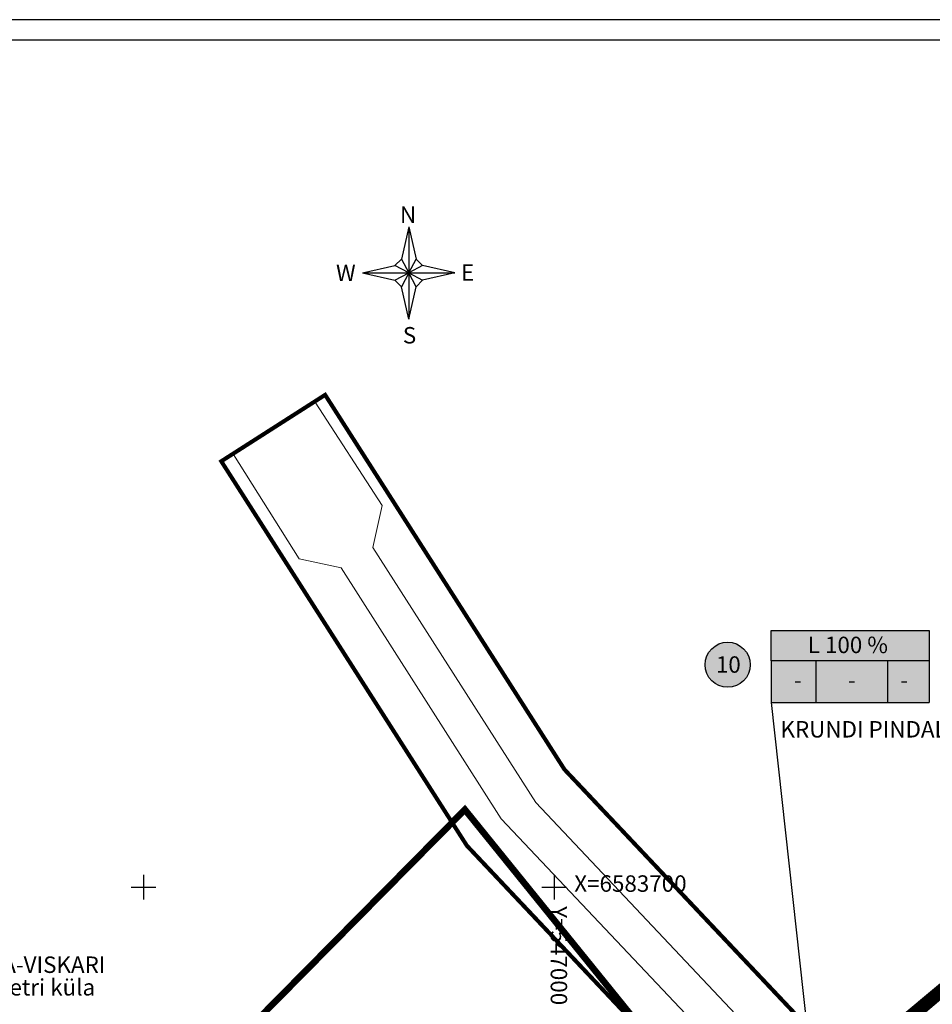
# Model space of a CAD drawing. Units: millimetres. Extents: x 546767 to 1094695, y 6583276 to 13167346.
# Drawn here: x 546935 to 547046, y 6583686 to 6583806 of the extents above; entities that cross this region are included whole.
import ezdxf
from ezdxf.enums import TextEntityAlignment as Align

# ---------------------------------------------------------------- set-up
doc = ezdxf.new("R2010")
doc.units = ezdxf.units.MM
doc.header["$LTSCALE"] = 0.5
doc.linetypes.add('C1', pattern=[2, 1.5, -0.5])
for name, color, linetype, lineweight in [('AB_teed', 7, 'Continuous', 0), ('OLOLkrundinimi', 7, 'Continuous', 5), ('PLdetailiala', 1, 'Continuous', 40), ('PLkastihatch', 31, 'Continuous', 0)]:
    doc.layers.add(name, color=color, linetype=linetype, lineweight=lineweight)
for name, color, linetype in [('ALUSroos', 4, 'Continuous'), ('ALUSvork', 6, 'Continuous'), ('OLOLkinnistupiirid', 32, 'Continuous'), ('PLkirjanurkraam', 7, 'Continuous'), ('PLmoodkrundid', 1, 'Continuous'), ('PLoiguskast', 7, 'Continuous')]:
    doc.layers.add(name, color=color, linetype=linetype)
doc.styles.add('ROMANS', font='romans.shx', dxfattribs={"height": 0.7})
doc.styles.get("Standard").update_dxf_attribs({"font": 'italic.shx', "height": 0.8})
doc.styles.add('STYLE1', font='ARIAL.TTF', dxfattribs={"height": 2})

# ---------------------------------------------------------------- blocks, each defined once
blk = doc.blocks.new('16')
for p, q in [((0, 3), (0, -3)), ((-3, 0), (3, 0))]:
    blk.add_line(p, q)
blk = doc.blocks.new('kr')
at = {"layer": 'ALUSvork'}
blk.add_blockref('16', (0, 0), dxfattribs=at)
blk = doc.blocks.new('n2')
for p, q in [((0, 5.62), (-0.9, 1.68)), ((0, 5.62), (0.9, 1.68)), ((0, 5.62), (0, -5.62)), ((-1.68, 0.9), (-0.9, 1.68)), ((-0.9, 1.68), (0, 0)), ((0, 0), (0.9, 1.68)), ((0.9, 1.68), (1.68, 0.9)), ((-5.62, 0), (-1.68, 0.9)), ((-5.62, 0), (-1.68, -0.9)), ((-5.62, 0), (5.62, 0)), ((0, 0), (-1.68, 0.9)), ((-1.68, -0.9), (0, 0)), ((0, 0), (-0.9, -1.68)), ((1.68, 0.9), (0, 0)), ((0, 0), (1.68, -0.9)), ((0.9, -1.68), (0, 0)), ((5.62, 0), (1.68, 0.9)), ((5.62, 0), (1.68, -0.9)), ((-0.9, -1.68), (-1.68, -0.9)), ((1.68, -0.9), (0.9, -1.68)), ((0, -5.62), (-0.9, -1.68)), ((0, -5.62), (0.9, -1.68))]:
    blk.add_line(p, q)
at = {"style": 'ROMANS'}
for s, p in [('N', (-0.09, 7.09)), ('W', (-7.66, 0.01)), ('E', (7.16, 0.05)), ('S', (0.09, -7.59))]:
    blk.add_text(s, height=2, dxfattribs=at).set_placement(p, align=Align.MIDDLE_CENTER)

msp = doc.modelspace()

# ---------------------------------------------------------------- hatches: boundary and pattern name
at = {"layer": 'PLkastihatch'}
msp.add_hatch(color=256, dxfattribs=at).paths.add_polyline_path([(547026.389, 6583731.224), (547045.652, 6583731.224), (547045.652, 6583722.473), (547026.389, 6583722.473), (547026.389, 6583727.558)])
h = msp.add_hatch(color=256, dxfattribs=at)
h.dxf.hatch_style = 2
edge = h.paths.add_edge_path()
edge.add_arc((547021.105, 6583727.068), 2.746, 0, 360)

# ---------------------------------------------------------------- linework, layer by layer
at = {"layer": 'AB_teed'}
for p, q in [((546960.939, 6583752.665), (546970.893, 6583759.027)), ((546970.893, 6583759.027), (546979.056, 6583746.429)), ((546967.86, 6583757.075), (546967.86, 6583757.075)), ((546968.944, 6583739.966), (546960.939, 6583752.665)), ((546979.056, 6583746.429), (546977.931, 6583741.318)), ((546977.931, 6583741.318), (546997.759, 6583710.294)), ((546974.055, 6583738.841), (546968.944, 6583739.966)), ((546993.557, 6583708.335), (546974.055, 6583738.841)), ((546997.759, 6583710.294), (547042.04, 6583663.401)), ((547027.703, 6583672.175), (546993.557, 6583708.335))]:
    msp.add_line(p, q, dxfattribs=at)
at = {"layer": 'OLOLkinnistupiirid', "const_width": 0.8}
msp.add_lwpolyline([(546975.795, 6583607.916), (546937.69, 6583657.38), (546989.12, 6583709.44), (547023.515, 6583666.918), (547112.717, 6583742.268)], dxfattribs=at)
at = {"layer": 'PLdetailiala', "linetype": 'C1', "ltscale": 6, "const_width": 1.5}
msp.add_lwpolyline([(546887.801, 6583538.301), (547031.119, 6583674.124), (547120.457, 6583748.732), (547294.44, 6583474.777), (547240.521, 6583446.295), (547287.946, 6583378.4), (546887.801, 6583538.301)], close=True, dxfattribs=at)
at = {"layer": 'PLkirjanurkraam', "lineweight": 25, "ltscale": 2}
for p, q in [((547514.27, 6583805.554), (546766.556, 6583805.554)), ((547511.77, 6583803.054), (546779.056, 6583803.054))]:
    msp.add_line(p, q, dxfattribs=at)
at = {"layer": 'PLmoodkrundid', "const_width": 0.5}
msp.add_lwpolyline([(546989.36, 6583705.06), (546959.471, 6583751.825), (546972.111, 6583759.903), (547001.241, 6583714.326), (547042.518, 6583670.615), (547037.77, 6583666.65), (547031.364, 6583660.579)], close=True, dxfattribs=at)
at = {"layer": 'PLoiguskast'}
for p, q in [((547026.389, 6583731.224), (547045.652, 6583731.224)), ((547026.389, 6583727.558), (547026.389, 6583731.224)), ((547045.652, 6583731.224), (547045.652, 6583722.473)), ((547045.652, 6583727.558), (547026.389, 6583727.558)), ((547026.389, 6583727.558), (547026.389, 6583722.473)), ((547031.825, 6583727.558), (547031.825, 6583722.473)), ((547040.577, 6583727.558), (547040.577, 6583722.473)), ((547026.389, 6583722.473), (547045.652, 6583722.473)), ((547026.389, 6583722.473), (547033.055, 6583662.182))]:
    msp.add_line(p, q, dxfattribs=at)
msp.add_circle((547021.105, 6583727.068), 2.746, dxfattribs=at)

# ---------------------------------------------------------------- block references
at = {"layer": 'ALUSroos'}
msp.add_blockref('n2', (546982.293, 6583774.745), dxfattribs=at)
at = {"layer": 'ALUSvork', "xscale": 0.5, "yscale": 0.5, "zscale": 0.5}
for p in [(546950, 6583700), (547000, 6583700), (547000, 6583700)]:
    msp.add_blockref('kr', p, dxfattribs=at)

# ---------------------------------------------------------------- texts
at = {"layer": 'ALUSvork'}
msp.add_text('X=6583700', height=2, dxfattribs=at).set_placement((547002.434, 6583699.442))
msp.add_text('Y=547000', height=2, rotation=270, dxfattribs=at).set_placement((546999.566, 6583697.691))
at = {"layer": 'OLOLkrundinimi', "color": 32, "linetype": 'Continuous', "style": 'STYLE1'}
for s, p in [('VANA-VISKARI', (546927.609, 6583689.57)), ('Peetri küla', (546930.45, 6583686.82))]:
    msp.add_text(s, height=2, rotation=359.99824, dxfattribs=at).set_placement(p)
at = {"layer": 'PLoiguskast', "color": 7, "linetype": 'Continuous', "style": 'STYLE1'}
for s, p in [('L 100 %%%', (547035.738, 6583728.48)), ('10', (547021.188, 6583726.093)), ('-', (547029.649, 6583724.206)), ('-', (547036.223, 6583724.206)), ('-', (547042.601, 6583724.206))]:
    msp.add_text(s, height=2, rotation=359.99824, dxfattribs=at).set_placement(p, align=Align.CENTER)
msp.add_text('KRUNDI PINDALA 879 M2', height=2, dxfattribs=at).set_placement((547027.534, 6583718.213))

doc.saveas('drawing.dxf')
